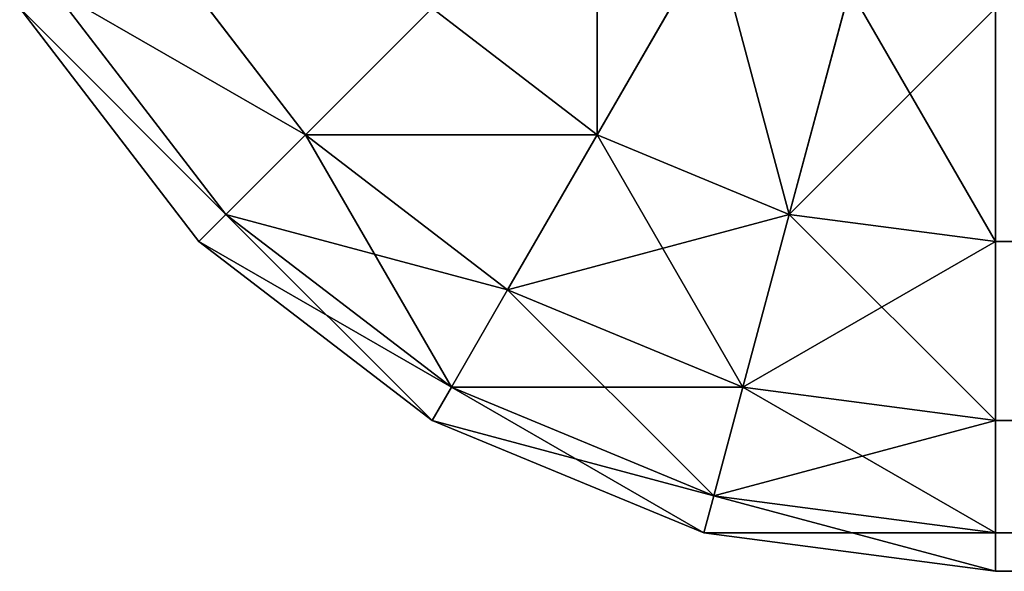
# Model space of a CAD drawing. Extents: x -5731 to 2683, y 260 to 6680.
# Drawn here: x 285 to 293, y 3080 to 3085 of the extents above; entities that cross this region are included whole.
import ezdxf

# ---------------------------------------------------------------- set-up
doc = ezdxf.new("R2010")
doc.units = 0
doc.header["$LTSCALE"] = 25.4
doc.layers.get('0').update_dxf_attribs({"color": 13, "linetype": 'CONTINUOUS'})

# ---------------------------------------------------------------- blocks, each defined once
blk = doc.blocks.new('GROUP_6')
at = {"color": 0}
for p, q in [((1593.5355, 3.8763, 767.0711), (1592.5, 5.6699, 768.6603)), ((1593.5355, 3.8763, 767.0711), (1592.5, 5.6699, 768.6603)), ((1593.5355, 3.8763, 42.9289), (1592.5, 5.6699, 41.3397)), ((1593.5355, 3.8763, 42.9289), (1592.5, 5.6699, 41.3397)), ((1596.1237, 3.8763, 765), (1597.5, 5.6699, 765)), ((1596.1237, 3.8763, 765), (1597.5, 5.6699, 765)), ((1596.1237, 3.8763, 45), (1597.5, 5.6699, 45)), ((1596.1237, 3.8763, 45), (1597.5, 5.6699, 45)), ((1591.8301, 3.1699, 767.0711), (1591.2941, 5.1704, 768.6603)), ((1591.8301, 3.1699, 767.0711), (1591.2941, 5.1704, 768.6603)), ((1591.8301, 3.1699, 42.9289), (1591.2941, 5.1704, 41.3397)), ((1591.8301, 3.1699, 42.9289), (1591.2941, 5.1704, 41.3397)), ((1596.8301, 3.1699, 762.5882), (1598.3652, 5.1704, 762.5882)), ((1596.8301, 3.1699, 762.5882), (1598.3652, 5.1704, 762.5882)), ((1596.8301, 3.1699, 47.4118), (1598.3652, 5.1704, 47.4118)), ((1596.8301, 3.1699, 47.4118), (1598.3652, 5.1704, 47.4118)), ((1590, 5, 41.3397), (1590, 2.9289, 42.9289)), ((1590, 2.9289, 767.0711), (1590, 5, 768.6603)), ((1590, 2.9289, 767.0711), (1590, 5, 768.6603)), ((1590, 5, 41.3397), (1590, 2.9289, 42.9289)), ((1593.5355, 3.8763, 767.0711), (1595, 5, 767.0711)), ((1593.5355, 3.8763, 767.0711), (1595, 5, 767.0711)), ((1593.5355, 3.8763, 42.9289), (1595, 5, 42.9289)), ((1593.5355, 3.8763, 42.9289), (1595, 5, 42.9289)), ((1596.1237, 3.8763, 765), (1595, 5, 767.0711)), ((1596.1237, 3.8763, 765), (1595, 5, 767.0711)), ((1596.1237, 3.8763, 45), (1595, 5, 42.9289)), ((1596.1237, 3.8763, 45), (1595, 5, 42.9289)), ((1598.6603, 5, 50), (1597.0711, 2.9289, 50)), ((1597.0711, 2.9289, 760), (1598.6603, 5, 760)), ((1597.0711, 2.9289, 760), (1598.6603, 5, 760)), ((1598.6603, 5, 50), (1597.0711, 2.9289, 50)), ((1591.8301, 3.1699, 767.0711), (1593.5355, 3.8763, 767.0711)), ((1591.8301, 3.1699, 767.0711), (1593.5355, 3.8763, 767.0711)), ((1591.8301, 3.1699, 42.9289), (1593.5355, 3.8763, 42.9289)), ((1591.8301, 3.1699, 42.9289), (1593.5355, 3.8763, 42.9289)), ((1594.3301, 2.5, 765), (1593.5355, 3.8763, 767.0711)), ((1594.3301, 2.5, 765), (1593.5355, 3.8763, 767.0711)), ((1594.3301, 2.5, 45), (1593.5355, 3.8763, 42.9289)), ((1594.3301, 2.5, 45), (1593.5355, 3.8763, 42.9289)), ((1594.3301, 2.5, 765), (1596.1237, 3.8763, 765)), ((1594.3301, 2.5, 765), (1596.1237, 3.8763, 765)), ((1594.3301, 2.5, 45), (1596.1237, 3.8763, 45)), ((1594.3301, 2.5, 45), (1596.1237, 3.8763, 45)), ((1596.8301, 3.1699, 762.5882), (1596.1237, 3.8763, 765)), ((1596.8301, 3.1699, 762.5882), (1596.1237, 3.8763, 765)), ((1596.8301, 3.1699, 47.4118), (1596.1237, 3.8763, 45)), ((1596.8301, 3.1699, 47.4118), (1596.1237, 3.8763, 45)), ((1590, 2.9289, 767.0711), (1591.8301, 3.1699, 767.0711)), ((1590, 2.9289, 767.0711), (1591.8301, 3.1699, 767.0711)), ((1590, 2.9289, 42.9289), (1591.8301, 3.1699, 42.9289)), ((1590, 2.9289, 42.9289), (1591.8301, 3.1699, 42.9289)), ((1592.2414, 1.6348, 765), (1591.8301, 3.1699, 767.0711)), ((1592.2414, 1.6348, 765), (1591.8301, 3.1699, 767.0711)), ((1592.2414, 1.6348, 45), (1591.8301, 3.1699, 42.9289)), ((1592.2414, 1.6348, 45), (1591.8301, 3.1699, 42.9289)), ((1594.8296, 1.6348, 762.5882), (1596.8301, 3.1699, 762.5882)), ((1594.8296, 1.6348, 762.5882), (1596.8301, 3.1699, 762.5882)), ((1594.8296, 1.6348, 47.4118), (1596.8301, 3.1699, 47.4118)), ((1594.8296, 1.6348, 47.4118), (1596.8301, 3.1699, 47.4118)), ((1597.0711, 2.9289, 760), (1596.8301, 3.1699, 762.5882)), ((1597.0711, 2.9289, 760), (1596.8301, 3.1699, 762.5882)), ((1597.0711, 2.9289, 50), (1596.8301, 3.1699, 47.4118)), ((1597.0711, 2.9289, 50), (1596.8301, 3.1699, 47.4118)), ((1590, 2.9289, 42.9289), (-390, 2.9289, 42.9289)), ((1590, 2.9289, 42.9289), (-390, 2.9289, 42.9289)), ((1409.5646, 2.9289, 767.0711), (1590, 2.9289, 767.0711)), ((1409.5646, 2.9289, 767.0711), (1590, 2.9289, 767.0711)), ((1590, 2.9289, 42.9289), (1590, 1.3397, 45)), ((1590, 1.3397, 765), (1590, 2.9289, 767.0711)), ((1590, 1.3397, 765), (1590, 2.9289, 767.0711)), ((1590, 2.9289, 42.9289), (1590, 1.3397, 45)), ((1597.0711, 2.9289, 50), (1595, 1.3397, 50)), ((1595, 1.3397, 760), (1597.0711, 2.9289, 760)), ((1595, 1.3397, 760), (1597.0711, 2.9289, 760)), ((1597.0711, 2.9289, 50), (1595, 1.3397, 50)), ((1597.0711, 2.9289, 760), (1597.0711, 2.9289, 50)), ((1597.0711, 2.9289, 760), (1597.0711, 2.9289, 50)), ((1592.2414, 1.6348, 765), (1594.3301, 2.5, 765)), ((1592.2414, 1.6348, 765), (1594.3301, 2.5, 765)), ((1592.2414, 1.6348, 45), (1594.3301, 2.5, 45)), ((1592.2414, 1.6348, 45), (1594.3301, 2.5, 45)), ((1594.8296, 1.6348, 762.5882), (1594.3301, 2.5, 765)), ((1594.8296, 1.6348, 762.5882), (1594.3301, 2.5, 765)), ((1594.8296, 1.6348, 47.4118), (1594.3301, 2.5, 45)), ((1594.8296, 1.6348, 47.4118), (1594.3301, 2.5, 45)), ((1590, 1.3397, 765), (1592.2414, 1.6348, 765)), ((1590, 1.3397, 765), (1592.2414, 1.6348, 765)), ((1590, 1.3397, 45), (1592.2414, 1.6348, 45)), ((1590, 1.3397, 45), (1592.2414, 1.6348, 45)), ((1592.5, 0.6699, 762.5882), (1592.2414, 1.6348, 765)), ((1592.5, 0.6699, 762.5882), (1592.2414, 1.6348, 765)), ((1592.5, 0.6699, 47.4118), (1592.2414, 1.6348, 45)), ((1592.5, 0.6699, 47.4118), (1592.2414, 1.6348, 45)), ((1592.5, 0.6699, 762.5882), (1594.8296, 1.6348, 762.5882)), ((1592.5, 0.6699, 762.5882), (1594.8296, 1.6348, 762.5882)), ((1592.5, 0.6699, 47.4118), (1594.8296, 1.6348, 47.4118)), ((1592.5, 0.6699, 47.4118), (1594.8296, 1.6348, 47.4118)), ((1595, 1.3397, 760), (1594.8296, 1.6348, 762.5882)), ((1595, 1.3397, 760), (1594.8296, 1.6348, 762.5882)), ((1595, 1.3397, 50), (1594.8296, 1.6348, 47.4118)), ((1595, 1.3397, 50), (1594.8296, 1.6348, 47.4118)), ((1590, 1.3397, 45), (-390, 1.3397, 45)), ((1590, 1.3397, 45), (-390, 1.3397, 45)), ((1408.8743, 1.3397, 765), (1590, 1.3397, 765)), ((1408.8743, 1.3397, 765), (1590, 1.3397, 765)), ((1590, 1.3397, 45), (1590, 0.3407, 47.4118)), ((1590, 0.3407, 762.5882), (1590, 1.3397, 765)), ((1590, 0.3407, 762.5882), (1590, 1.3397, 765)), ((1590, 1.3397, 45), (1590, 0.3407, 47.4118)), ((1595, 1.3397, 50), (1592.5882, 0.3407, 50)), ((1592.5882, 0.3407, 760), (1595, 1.3397, 760)), ((1592.5882, 0.3407, 760), (1595, 1.3397, 760)), ((1595, 1.3397, 50), (1592.5882, 0.3407, 50)), ((1595, 1.3397, 760), (1595, 1.3397, 50)), ((1595, 1.3397, 760), (1595, 1.3397, 50)), ((1590, 0.3407, 762.5882), (1592.5, 0.6699, 762.5882)), ((1590, 0.3407, 762.5882), (1592.5, 0.6699, 762.5882)), ((1590, 0.3407, 47.4118), (1592.5, 0.6699, 47.4118)), ((1590, 0.3407, 47.4118), (1592.5, 0.6699, 47.4118)), ((1592.5882, 0.3407, 760), (1592.5, 0.6699, 762.5882)), ((1592.5882, 0.3407, 760), (1592.5, 0.6699, 762.5882)), ((1592.5882, 0.3407, 50), (1592.5, 0.6699, 47.4118)), ((1592.5882, 0.3407, 50), (1592.5, 0.6699, 47.4118)), ((1590, 0.3407, 47.4118), (-390, 0.3407, 47.4118)), ((1590, 0.3407, 47.4118), (-390, 0.3407, 47.4118)), ((1408.0703, 0.3407, 762.5882), (1590, 0.3407, 762.5882)), ((1408.0703, 0.3407, 762.5882), (1590, 0.3407, 762.5882)), ((1590, 0.3407, 47.4118), (1590, 0, 50)), ((1592.5882, 0.3407, 50), (1590, 0, 50)), ((1590, 0, 760), (1592.5882, 0.3407, 760)), ((1590, 0, 760), (1590, 0.3407, 762.5882)), ((1590, 0, 760), (1590, 0.3407, 762.5882)), ((1590, 0, 760), (1592.5882, 0.3407, 760)), ((1590, 0.3407, 47.4118), (1590, 0, 50)), ((1592.5882, 0.3407, 50), (1590, 0, 50)), ((1592.5882, 0.3407, 760), (1592.5882, 0.3407, 50)), ((1592.5882, 0.3407, 760), (1592.5882, 0.3407, 50)), ((1590, 0, 50), (-390, 0, 50)), ((1590, 0, 50), (-390, 0, 50)), ((1407.2076, 0, 760), (1590, 0, 760)), ((1407.2076, 0, 760), (1590, 0, 760)), ((1590, 0, 50), (1590, 0, 760)), ((1590, 0, 50), (1590, 0, 760))]:
    blk.add_line(p, q, dxfattribs=at)
mesh = blk.add_polyface(dxfattribs=at)
corners = [(1593.5355, 3.8763, 767.0711), (1593.5355, 6.4645, 768.6603), (1592.5, 5.6699, 768.6603), (1595, 5, 767.0711)]
mesh.append_faces([[corners[k] for k in face] for face in [(0, 1, 2), (1, 0, 3)]], dxfattribs={"vtx0": -1, "color": 0})
mesh = blk.add_polyface(dxfattribs=at)
corners = [(1593.5355, 6.4645, 41.3397), (1593.5355, 3.8763, 42.9289), (1592.5, 5.6699, 41.3397), (1595, 5, 42.9289)]
mesh.append_faces([[corners[k] for k in face] for face in [(0, 1, 2), (1, 0, 3)]], dxfattribs={"vtx0": -1, "color": 0})
mesh = blk.add_polyface(dxfattribs=at)
corners = [(1597.5, 5.6699, 765), (1595, 5, 767.0711), (1596.1237, 3.8763, 765), (1596.1237, 6.4645, 767.0711)]
mesh.append_faces([[corners[k] for k in face] for face in [(0, 1, 2), (1, 0, 3)]], dxfattribs={"vtx0": -1, "color": 0})
mesh = blk.add_polyface(dxfattribs=at)
corners = [(1595, 5, 42.9289), (1597.5, 5.6699, 45), (1596.1237, 3.8763, 45), (1596.1237, 6.4645, 42.9289)]
mesh.append_faces([[corners[k] for k in face] for face in [(0, 1, 2), (1, 0, 3)]], dxfattribs={"vtx0": -1, "color": 0})
mesh = blk.add_polyface(dxfattribs=at)
corners = [(1591.8301, 3.1699, 767.0711), (1592.5, 5.6699, 768.6603), (1591.2941, 5.1704, 768.6603), (1593.5355, 3.8763, 767.0711)]
mesh.append_faces([[corners[k] for k in face] for face in [(0, 1, 2), (1, 0, 3)]], dxfattribs={"vtx0": -1, "color": 0})
mesh = blk.add_polyface(dxfattribs=at)
corners = [(1592.5, 5.6699, 41.3397), (1591.8301, 3.1699, 42.9289), (1591.2941, 5.1704, 41.3397), (1593.5355, 3.8763, 42.9289)]
mesh.append_faces([[corners[k] for k in face] for face in [(0, 1, 2), (1, 0, 3)]], dxfattribs={"vtx0": -1, "color": 0})
mesh = blk.add_polyface(dxfattribs=at)
corners = [(1598.3652, 5.1704, 762.5882), (1596.1237, 3.8763, 765), (1596.8301, 3.1699, 762.5882), (1597.5, 5.6699, 765)]
mesh.append_faces([[corners[k] for k in face] for face in [(0, 1, 2), (1, 0, 3)]], dxfattribs={"vtx0": -1, "color": 0})
mesh = blk.add_polyface(dxfattribs=at)
corners = [(1596.1237, 3.8763, 45), (1598.3652, 5.1704, 47.4118), (1596.8301, 3.1699, 47.4118), (1597.5, 5.6699, 45)]
mesh.append_faces([[corners[k] for k in face] for face in [(0, 1, 2), (1, 0, 3)]], dxfattribs={"vtx0": -1, "color": 0})
mesh = blk.add_polyface(dxfattribs=at)
corners = [(1591.8301, 3.1699, 767.0711), (1590, 5, 768.6603), (1590, 2.9289, 767.0711), (1591.2941, 5.1704, 768.6603)]
mesh.append_faces([[corners[k] for k in face] for face in [(0, 1, 2), (1, 0, 3)]], dxfattribs={"vtx0": -1, "color": 0})
mesh = blk.add_polyface(dxfattribs=at)
corners = [(1591.2941, 5.1704, 41.3397), (1590, 2.9289, 42.9289), (1590, 5, 41.3397), (1591.8301, 3.1699, 42.9289)]
mesh.append_faces([[corners[k] for k in face] for face in [(0, 1, 2), (1, 0, 3)]], dxfattribs={"vtx0": -1, "color": 0})
mesh = blk.add_polyface(dxfattribs=at)
corners = [(1598.6603, 5, 760), (1596.8301, 3.1699, 762.5882), (1597.0711, 2.9289, 760), (1598.3652, 5.1704, 762.5882)]
mesh.append_faces([[corners[k] for k in face] for face in [(0, 1, 2), (1, 0, 3)]], dxfattribs={"vtx0": -1, "color": 0})
mesh = blk.add_polyface(dxfattribs=at)
corners = [(1596.8301, 3.1699, 47.4118), (1598.6603, 5, 50), (1597.0711, 2.9289, 50), (1598.3652, 5.1704, 47.4118)]
mesh.append_faces([[corners[k] for k in face] for face in [(0, 1, 2), (1, 0, 3)]], dxfattribs={"vtx0": -1, "color": 0})
mesh = blk.add_polyface(dxfattribs=at)
corners = [(1590, 5, 41.3397), (-390, 2.9289, 42.9289), (-390, 5, 41.3397), (1590, 2.9289, 42.9289)]
mesh.append_faces([[corners[k] for k in face] for face in [(0, 1, 2), (1, 0, 3)]], dxfattribs={"vtx0": -1, "color": 0})
mesh = blk.add_polyface(dxfattribs=at)
corners = [(1590, 2.9289, 767.0711), (1410.0943, 5, 768.6603), (1409.5646, 2.9289, 767.0711), (1590, 5, 768.6603)]
mesh.append_faces([[corners[k] for k in face] for face in [(0, 1, 2), (1, 0, 3)]], dxfattribs={"vtx0": -1, "color": 0})
mesh = blk.add_polyface(dxfattribs=at)
corners = [(1596.1237, 3.8763, 765), (1593.5355, 3.8763, 767.0711), (1594.3301, 2.5, 765), (1595, 5, 767.0711)]
mesh.append_faces([[corners[k] for k in face] for face in [(0, 1, 2), (1, 0, 3)]], dxfattribs={"vtx0": -1, "color": 0})
mesh = blk.add_polyface(dxfattribs=at)
corners = [(1596.1237, 3.8763, 45), (1593.5355, 3.8763, 42.9289), (1595, 5, 42.9289), (1594.3301, 2.5, 45)]
mesh.append_faces([[corners[k] for k in face] for face in [(0, 1, 2), (1, 0, 3)]], dxfattribs={"vtx0": -1, "color": 0})
mesh = blk.add_polyface(dxfattribs=at)
corners = [(1598.6603, 5, 50), (1597.0711, 2.9289, 760), (1597.0711, 2.9289, 50), (1598.6603, 5, 760)]
mesh.append_faces([[corners[k] for k in face] for face in [(0, 1, 2), (1, 0, 3)]], dxfattribs={"vtx0": -1, "color": 0})
mesh = blk.add_polyface(dxfattribs=at)
corners = [(1593.5355, 3.8763, 767.0711), (1592.2414, 1.6348, 765), (1594.3301, 2.5, 765), (1591.8301, 3.1699, 767.0711)]
mesh.append_faces([[corners[k] for k in face] for face in [(0, 1, 2), (1, 0, 3)]], dxfattribs={"vtx0": -1, "color": 0})
mesh = blk.add_polyface(dxfattribs=at)
corners = [(1594.3301, 2.5, 45), (1591.8301, 3.1699, 42.9289), (1593.5355, 3.8763, 42.9289), (1592.2414, 1.6348, 45)]
mesh.append_faces([[corners[k] for k in face] for face in [(0, 1, 2), (1, 0, 3)]], dxfattribs={"vtx0": -1, "color": 0})
mesh = blk.add_polyface(dxfattribs=at)
corners = [(1596.1237, 3.8763, 765), (1594.8296, 1.6348, 762.5882), (1596.8301, 3.1699, 762.5882), (1594.3301, 2.5, 765)]
mesh.append_faces([[corners[k] for k in face] for face in [(0, 1, 2), (1, 0, 3)]], dxfattribs={"vtx0": -1, "color": 0})
mesh = blk.add_polyface(dxfattribs=at)
corners = [(1596.8301, 3.1699, 47.4118), (1594.3301, 2.5, 45), (1596.1237, 3.8763, 45), (1594.8296, 1.6348, 47.4118)]
mesh.append_faces([[corners[k] for k in face] for face in [(0, 1, 2), (1, 0, 3)]], dxfattribs={"vtx0": -1, "color": 0})
mesh = blk.add_polyface(dxfattribs=at)
corners = [(1591.8301, 3.1699, 767.0711), (1590, 1.3397, 765), (1592.2414, 1.6348, 765), (1590, 2.9289, 767.0711)]
mesh.append_faces([[corners[k] for k in face] for face in [(0, 1, 2), (1, 0, 3)]], dxfattribs={"vtx0": -1, "color": 0})
mesh = blk.add_polyface(dxfattribs=at)
corners = [(1592.2414, 1.6348, 45), (1590, 2.9289, 42.9289), (1591.8301, 3.1699, 42.9289), (1590, 1.3397, 45)]
mesh.append_faces([[corners[k] for k in face] for face in [(0, 1, 2), (1, 0, 3)]], dxfattribs={"vtx0": -1, "color": 0})
mesh = blk.add_polyface(dxfattribs=at)
corners = [(1596.8301, 3.1699, 762.5882), (1595, 1.3397, 760), (1597.0711, 2.9289, 760), (1594.8296, 1.6348, 762.5882)]
mesh.append_faces([[corners[k] for k in face] for face in [(0, 1, 2), (1, 0, 3)]], dxfattribs={"vtx0": -1, "color": 0})
mesh = blk.add_polyface(dxfattribs=at)
corners = [(1597.0711, 2.9289, 50), (1594.8296, 1.6348, 47.4118), (1596.8301, 3.1699, 47.4118), (1595, 1.3397, 50)]
mesh.append_faces([[corners[k] for k in face] for face in [(0, 1, 2), (1, 0, 3)]], dxfattribs={"vtx0": -1, "color": 0})
mesh = blk.add_polyface(dxfattribs=at)
corners = [(1590, 2.9289, 42.9289), (-390, 1.3397, 45), (-390, 2.9289, 42.9289), (1590, 1.3397, 45)]
mesh.append_faces([[corners[k] for k in face] for face in [(0, 1, 2), (1, 0, 3)]], dxfattribs={"vtx0": -1, "color": 0})
mesh = blk.add_polyface(dxfattribs=at)
corners = [(1590, 2.9289, 767.0711), (1408.8743, 1.3397, 765), (1590, 1.3397, 765), (1409.5646, 2.9289, 767.0711)]
mesh.append_faces([[corners[k] for k in face] for face in [(0, 1, 2), (1, 0, 3)]], dxfattribs={"vtx0": -1, "color": 0})
mesh = blk.add_polyface(dxfattribs=at)
corners = [(1597.0711, 2.9289, 760), (1595, 1.3397, 50), (1597.0711, 2.9289, 50), (1595, 1.3397, 760)]
mesh.append_faces([[corners[k] for k in face] for face in [(0, 1, 2), (1, 0, 3)]], dxfattribs={"vtx0": -1, "color": 0})
mesh = blk.add_polyface(dxfattribs=at)
corners = [(1594.3301, 2.5, 765), (1592.5, 0.6699, 762.5882), (1594.8296, 1.6348, 762.5882), (1592.2414, 1.6348, 765)]
mesh.append_faces([[corners[k] for k in face] for face in [(0, 1, 2), (1, 0, 3)]], dxfattribs={"vtx0": -1, "color": 0})
mesh = blk.add_polyface(dxfattribs=at)
corners = [(1594.8296, 1.6348, 47.4118), (1592.2414, 1.6348, 45), (1594.3301, 2.5, 45), (1592.5, 0.6699, 47.4118)]
mesh.append_faces([[corners[k] for k in face] for face in [(0, 1, 2), (1, 0, 3)]], dxfattribs={"vtx0": -1, "color": 0})
mesh = blk.add_polyface(dxfattribs=at)
corners = [(1592.2414, 1.6348, 765), (1590, 0.3407, 762.5882), (1592.5, 0.6699, 762.5882), (1590, 1.3397, 765)]
mesh.append_faces([[corners[k] for k in face] for face in [(0, 1, 2), (1, 0, 3)]], dxfattribs={"vtx0": -1, "color": 0})
mesh = blk.add_polyface(dxfattribs=at)
corners = [(1592.5, 0.6699, 47.4118), (1590, 1.3397, 45), (1592.2414, 1.6348, 45), (1590, 0.3407, 47.4118)]
mesh.append_faces([[corners[k] for k in face] for face in [(0, 1, 2), (1, 0, 3)]], dxfattribs={"vtx0": -1, "color": 0})
mesh = blk.add_polyface(dxfattribs=at)
corners = [(1594.8296, 1.6348, 762.5882), (1592.5882, 0.3407, 760), (1595, 1.3397, 760), (1592.5, 0.6699, 762.5882)]
mesh.append_faces([[corners[k] for k in face] for face in [(0, 1, 2), (1, 0, 3)]], dxfattribs={"vtx0": -1, "color": 0})
mesh = blk.add_polyface(dxfattribs=at)
corners = [(1595, 1.3397, 50), (1592.5, 0.6699, 47.4118), (1594.8296, 1.6348, 47.4118), (1592.5882, 0.3407, 50)]
mesh.append_faces([[corners[k] for k in face] for face in [(0, 1, 2), (1, 0, 3)]], dxfattribs={"vtx0": -1, "color": 0})
mesh = blk.add_polyface(dxfattribs=at)
corners = [(1590, 1.3397, 45), (-390, 0.3407, 47.4118), (-390, 1.3397, 45), (1590, 0.3407, 47.4118)]
mesh.append_faces([[corners[k] for k in face] for face in [(0, 1, 2), (1, 0, 3)]], dxfattribs={"vtx0": -1, "color": 0})
mesh = blk.add_polyface(dxfattribs=at)
corners = [(1590, 1.3397, 765), (1408.0703, 0.3407, 762.5882), (1590, 0.3407, 762.5882), (1408.8743, 1.3397, 765)]
mesh.append_faces([[corners[k] for k in face] for face in [(0, 1, 2), (1, 0, 3)]], dxfattribs={"vtx0": -1, "color": 0})
mesh = blk.add_polyface(dxfattribs=at)
corners = [(1595, 1.3397, 760), (1592.5882, 0.3407, 50), (1595, 1.3397, 50), (1592.5882, 0.3407, 760)]
mesh.append_faces([[corners[k] for k in face] for face in [(0, 1, 2), (1, 0, 3)]], dxfattribs={"vtx0": -1, "color": 0})
mesh = blk.add_polyface(dxfattribs=at)
corners = [(1592.5, 0.6699, 762.5882), (1590, 0, 760), (1592.5882, 0.3407, 760), (1590, 0.3407, 762.5882)]
mesh.append_faces([[corners[k] for k in face] for face in [(0, 1, 2), (1, 0, 3)]], dxfattribs={"vtx0": -1, "color": 0})
mesh = blk.add_polyface(dxfattribs=at)
corners = [(1592.5882, 0.3407, 50), (1590, 0.3407, 47.4118), (1592.5, 0.6699, 47.4118), (1590, 0, 50)]
mesh.append_faces([[corners[k] for k in face] for face in [(0, 1, 2), (1, 0, 3)]], dxfattribs={"vtx0": -1, "color": 0})
mesh = blk.add_polyface(dxfattribs=at)
corners = [(1590, 0.3407, 47.4118), (-390, 0, 50), (-390, 0.3407, 47.4118), (1590, 0, 50)]
mesh.append_faces([[corners[k] for k in face] for face in [(0, 1, 2), (1, 0, 3)]], dxfattribs={"vtx0": -1, "color": 0})
mesh = blk.add_polyface(dxfattribs=at)
corners = [(1590, 0.3407, 762.5882), (1407.2076, 0, 760), (1590, 0, 760), (1408.0703, 0.3407, 762.5882)]
mesh.append_faces([[corners[k] for k in face] for face in [(0, 1, 2), (1, 0, 3)]], dxfattribs={"vtx0": -1, "color": 0})
mesh = blk.add_polyface(dxfattribs=at)
corners = [(1592.5882, 0.3407, 760), (1590, 0, 50), (1592.5882, 0.3407, 50), (1590, 0, 760)]
mesh.append_faces([[corners[k] for k in face] for face in [(0, 1, 2), (1, 0, 3)]], dxfattribs={"vtx0": -1, "color": 0})
mesh = blk.add_polyface(dxfattribs=at)
corners = [(1590, 0, 50), (1307.2076, 0, 460), (-107.2076, 0, 460), (1590, 0, 760), (1407.2076, 0, 760), (-390, 0, 50), (-390, 0, 760), (-207.2076, 0, 760)]
mesh.append_faces([[corners[k] for k in face] for face in [(1, 3, 4), (6, 2, 7)]], dxfattribs={"vtx0": -1, "color": 0})
mesh.append_faces([[corners[k] for k in face] for face in [(5, 2, 6)]], dxfattribs={"vtx0": -1, "vtx1": -1, "color": 0})
mesh.append_faces([[corners[k] for k in face] for face in [(0, 1, 2), (1, 0, 3), (2, 5, 0)]], dxfattribs={"vtx0": -1, "vtx2": -1, "color": 0})

msp = doc.modelspace()

# ---------------------------------------------------------------- block references
at = {"color": 252, "extrusion": (0, 0, -1), "zscale": -1}
msp.add_blockref('GROUP_6', (-1883.3163, 3080.3274, 20), dxfattribs=at)

doc.saveas('drawing.dxf')
